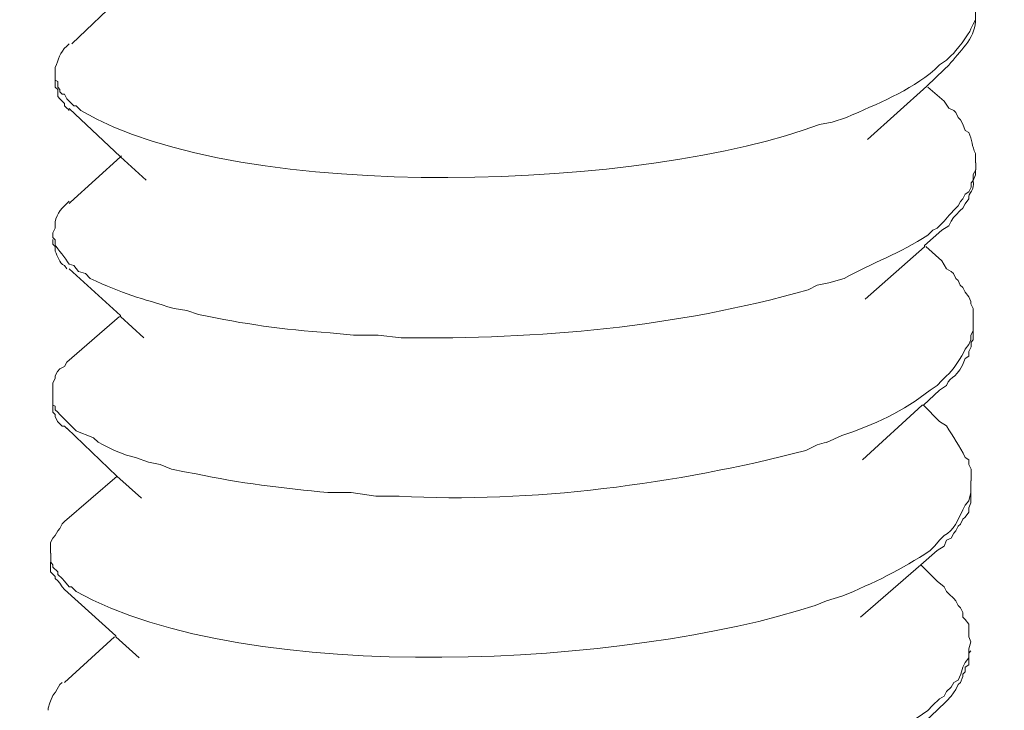
# Model space of a CAD drawing. Units: inches. Extents: x 3542 to 7364, y -15858 to -13239.
# Drawn here: x 6628 to 6640, y -15567 to -15559 of the extents above; entities that cross this region are included whole.
import ezdxf

# ---------------------------------------------------------------- set-up
doc = ezdxf.new("R2010")
doc.units = ezdxf.units.IN
doc.header["$MEASUREMENT"] = 0
doc.layers.add('layer 1', color=7, linetype='Continuous')

msp = doc.modelspace()

# ---------------------------------------------------------------- linework, layer by layer
at = {"layer": 'layer 1', "lineweight": 15}
for points, knots in [([(6648.857, -15507.17), (6648.857, -15507.17), (6275.958, -15608.942), (6275.958, -15608.942), (6275.958, -15608.942), (6275.958, -15608.942), (6252.682, -15615.293), (6252.682, -15615.293)], [0, 0, 0, 0, 0.5, 0.5, 0.5, 0.5, 1, 1, 1, 1]), ([(6672.062, -15520.823), (6672.062, -15520.823), (6655.705, -15525.295), (6655.705, -15525.295), (6655.705, -15525.295), (6521.597, -15561.871), (6387.49, -15598.448), (6253.397, -15635.082), (6253.397, -15635.082), (6253.397, -15635.082), (6252.433, -15635.343), (6252.433, -15635.343)], [0, 0, 0, 0, 0.333333, 0.333333, 0.333333, 0.333333, 0.666667, 0.666667, 0.666667, 0.666667, 1, 1, 1, 1]), ([(6640.139, -15558.5), (6640.139, -15558.5), (6640.108, -15558.558), (6640.108, -15558.558), (6640.108, -15558.558), (6640.108, -15558.558), (6640.108, -15558.708), (6640.108, -15558.708), (6640.108, -15558.708), (6640.108, -15558.708), (6640.079, -15558.763), (6640.079, -15558.763), (6640.079, -15558.763), (6640.079, -15558.763), (6640.05, -15558.823), (6640.05, -15558.823), (6640.05, -15558.823), (6640.021, -15558.89), (6639.861, -15559.11), (6639.803, -15559.157), (6639.803, -15559.157), (6639.803, -15559.157), (6639.743, -15559.215), (6639.743, -15559.215), (6639.743, -15559.215), (6639.743, -15559.215), (6639.656, -15559.275), (6639.656, -15559.275), (6639.656, -15559.275), (6639.656, -15559.275), (6639.598, -15559.333), (6639.598, -15559.333), (6639.598, -15559.333), (6639.273, -15559.607), (6638.876, -15559.761), (6638.489, -15559.933), (6638.489, -15559.933), (6638.489, -15559.933), (6638.312, -15559.991), (6638.312, -15559.991)], [0, 0, 0, 0, 0.1, 0.1, 0.1, 0.1, 0.2, 0.2, 0.2, 0.2, 0.3, 0.3, 0.3, 0.3, 0.4, 0.4, 0.4, 0.4, 0.5, 0.5, 0.5, 0.5, 0.6, 0.6, 0.6, 0.6, 0.7, 0.7, 0.7, 0.7, 0.8, 0.8, 0.8, 0.8, 0.9, 0.9, 0.9, 0.9, 1, 1, 1, 1]), ([(6639.713, -15559.333), (6639.713, -15559.333), (6639.773, -15559.276), (6639.773, -15559.276), (6639.773, -15559.276), (6639.909, -15559.107), (6640.092, -15558.946), (6640.107, -15558.734), (6640.107, -15558.734), (6640.107, -15558.734), (6640.107, -15558.708), (6640.107, -15558.708)], [0, 0, 0, 0, 0.333333, 0.333333, 0.333333, 0.333333, 0.666667, 0.666667, 0.666667, 0.666667, 1, 1, 1, 1]), ([(6628.572, -15559.362), (6628.572, -15559.362), (6628.572, -15559.306), (6628.572, -15559.306), (6628.572, -15559.306), (6628.619, -15559.21), (6628.623, -15559.115), (6628.717, -15559.041), (6628.717, -15559.041), (6628.717, -15559.041), (6628.746, -15559.012), (6628.746, -15559.012)], [0, 0, 0, 0, 0.333333, 0.333333, 0.333333, 0.333333, 0.666667, 0.666667, 0.666667, 0.666667, 1, 1, 1, 1]), ([(6638.312, -15559.991), (6638.312, -15559.991), (6638.151, -15560.02), (6638.151, -15560.02), (6638.151, -15560.02), (6636.051, -15560.831), (6630.92, -15561.044), (6628.893, -15559.846), (6628.893, -15559.846), (6628.893, -15559.846), (6628.835, -15559.786), (6628.835, -15559.786), (6628.835, -15559.786), (6628.835, -15559.786), (6628.806, -15559.786), (6628.806, -15559.786), (6628.806, -15559.786), (6628.806, -15559.786), (6628.778, -15559.759), (6628.778, -15559.759), (6628.778, -15559.759), (6628.778, -15559.759), (6628.717, -15559.699), (6628.717, -15559.699), (6628.717, -15559.699), (6628.717, -15559.699), (6628.69, -15559.641), (6628.69, -15559.641), (6628.69, -15559.641), (6628.69, -15559.641), (6628.659, -15559.641), (6628.659, -15559.641), (6628.659, -15559.641), (6628.659, -15559.641), (6628.63, -15559.612), (6628.63, -15559.612), (6628.63, -15559.612), (6628.63, -15559.612), (6628.63, -15559.581), (6628.63, -15559.581), (6628.63, -15559.581), (6628.63, -15559.581), (6628.603, -15559.554), (6628.603, -15559.554), (6628.603, -15559.554), (6628.603, -15559.554), (6628.603, -15559.481), (6628.603, -15559.481), (6628.603, -15559.481), (6628.603, -15559.481), (6628.572, -15559.465), (6628.572, -15559.465), (6628.572, -15559.465), (6628.572, -15559.465), (6628.572, -15559.362), (6628.572, -15559.362)], [0, 0, 0, 0, 0.071429, 0.071429, 0.071429, 0.071429, 0.142857, 0.142857, 0.142857, 0.142857, 0.214286, 0.214286, 0.214286, 0.214286, 0.285714, 0.285714, 0.285714, 0.285714, 0.357143, 0.357143, 0.357143, 0.357143, 0.428571, 0.428571, 0.428571, 0.428571, 0.5, 0.5, 0.5, 0.5, 0.571429, 0.571429, 0.571429, 0.571429, 0.642857, 0.642857, 0.642857, 0.642857, 0.714286, 0.714286, 0.714286, 0.714286, 0.785714, 0.785714, 0.785714, 0.785714, 0.857143, 0.857143, 0.857143, 0.857143, 0.928571, 0.928571, 0.928571, 0.928571, 1, 1, 1, 1]), ([(6639.713, -15559.333), (6639.713, -15559.333), (6639.495, -15559.541), (6639.495, -15559.541), (6639.495, -15559.541), (6639.495, -15559.541), (6638.751, -15560.211), (6638.751, -15560.211)], [0, 0, 0, 0, 0.5, 0.5, 0.5, 0.5, 1, 1, 1, 1]), ([(6628.572, -15559.464), (6628.572, -15559.464), (6628.572, -15559.553), (6628.572, -15559.553), (6628.572, -15559.553), (6628.572, -15559.553), (6628.603, -15559.582), (6628.603, -15559.582), (6628.603, -15559.582), (6628.603, -15559.582), (6628.603, -15559.669), (6628.603, -15559.669), (6628.603, -15559.669), (6628.603, -15559.669), (6628.63, -15559.698), (6628.63, -15559.698), (6628.63, -15559.698), (6628.63, -15559.698), (6628.659, -15559.729), (6628.659, -15559.729), (6628.659, -15559.729), (6628.659, -15559.729), (6628.69, -15559.758), (6628.69, -15559.758), (6628.69, -15559.758), (6628.69, -15559.758), (6628.69, -15559.787), (6628.69, -15559.787), (6628.69, -15559.787), (6628.69, -15559.787), (6628.717, -15559.818), (6628.717, -15559.818), (6628.717, -15559.818), (6628.717, -15559.818), (6628.733, -15559.83), (6628.733, -15559.83), (6628.733, -15559.83), (6628.733, -15559.83), (6628.746, -15559.845), (6628.746, -15559.845)], [0, 0, 0, 0, 0.1, 0.1, 0.1, 0.1, 0.2, 0.2, 0.2, 0.2, 0.3, 0.3, 0.3, 0.3, 0.4, 0.4, 0.4, 0.4, 0.5, 0.5, 0.5, 0.5, 0.6, 0.6, 0.6, 0.6, 0.7, 0.7, 0.7, 0.7, 0.8, 0.8, 0.8, 0.8, 0.9, 0.9, 0.9, 0.9, 1, 1, 1, 1]), ([(6639.713, -15559.729), (6639.713, -15559.729), (6639.773, -15559.818), (6639.773, -15559.818), (6639.773, -15559.818), (6639.773, -15559.818), (6639.834, -15559.846), (6639.834, -15559.846), (6639.834, -15559.846), (6639.834, -15559.846), (6639.86, -15559.872), (6639.86, -15559.872), (6639.86, -15559.872), (6639.86, -15559.872), (6639.889, -15559.932), (6639.889, -15559.932), (6639.889, -15559.932), (6639.889, -15559.932), (6639.918, -15559.961), (6639.918, -15559.961), (6639.918, -15559.961), (6639.918, -15559.961), (6639.947, -15560.019), (6639.947, -15560.019), (6639.947, -15560.019), (6639.947, -15560.019), (6639.976, -15560.095), (6639.976, -15560.095), (6639.976, -15560.095), (6639.976, -15560.095), (6640.023, -15560.121), (6640.023, -15560.121), (6640.023, -15560.121), (6640.067, -15560.209), (6640.059, -15560.298), (6640.107, -15560.384), (6640.107, -15560.384), (6640.107, -15560.384), (6640.107, -15560.502), (6640.107, -15560.502)], [0, 0, 0, 0, 0.1, 0.1, 0.1, 0.1, 0.2, 0.2, 0.2, 0.2, 0.3, 0.3, 0.3, 0.3, 0.4, 0.4, 0.4, 0.4, 0.5, 0.5, 0.5, 0.5, 0.6, 0.6, 0.6, 0.6, 0.7, 0.7, 0.7, 0.7, 0.8, 0.8, 0.8, 0.8, 0.9, 0.9, 0.9, 0.9, 1, 1, 1, 1]), ([(6629.712, -15560.721), (6629.712, -15560.721), (6629.389, -15560.427), (6629.389, -15560.427), (6629.389, -15560.427), (6629.389, -15560.427), (6628.745, -15559.819), (6628.745, -15559.819)], [0, 0, 0, 0, 0.5, 0.5, 0.5, 0.5, 1, 1, 1, 1]), ([(6628.746, -15561.013), (6628.746, -15561.013), (6628.762, -15560.997), (6628.762, -15560.997), (6628.762, -15560.997), (6628.762, -15560.997), (6629.39, -15560.427), (6629.39, -15560.427), (6629.39, -15560.427), (6629.39, -15560.427), (6629.403, -15560.414), (6629.403, -15560.414)], [0, 0, 0, 0, 0.333333, 0.333333, 0.333333, 0.333333, 0.666667, 0.666667, 0.666667, 0.666667, 1, 1, 1, 1]), ([(6640.109, -15560.589), (6640.109, -15560.589), (6640.078, -15560.649), (6640.078, -15560.649), (6640.078, -15560.649), (6640.078, -15560.649), (6640.078, -15560.723), (6640.078, -15560.723), (6640.078, -15560.723), (6640.078, -15560.723), (6640.051, -15560.751), (6640.051, -15560.751), (6640.051, -15560.751), (6640.051, -15560.751), (6640.051, -15560.809), (6640.051, -15560.809), (6640.051, -15560.809), (6640.051, -15560.809), (6640.022, -15560.867), (6640.022, -15560.867), (6640.022, -15560.867), (6640.022, -15560.867), (6639.975, -15560.896), (6639.975, -15560.896), (6639.975, -15560.896), (6639.975, -15560.896), (6639.949, -15560.954), (6639.949, -15560.954), (6639.949, -15560.954), (6639.949, -15560.954), (6639.918, -15560.985), (6639.918, -15560.985), (6639.918, -15560.985), (6639.918, -15560.985), (6639.889, -15561.041), (6639.889, -15561.041), (6639.889, -15561.041), (6639.889, -15561.041), (6639.862, -15561.072), (6639.862, -15561.072), (6639.862, -15561.072), (6639.862, -15561.072), (6639.775, -15561.159), (6639.775, -15561.159), (6639.775, -15561.159), (6639.775, -15561.159), (6639.712, -15561.232), (6639.712, -15561.232), (6639.712, -15561.232), (6639.712, -15561.232), (6639.625, -15561.319), (6639.625, -15561.319), (6639.625, -15561.319), (6639.625, -15561.319), (6639.57, -15561.348), (6639.57, -15561.348), (6639.57, -15561.348), (6639.57, -15561.348), (6639.51, -15561.407), (6639.51, -15561.407), (6639.51, -15561.407), (6639.156, -15561.638), (6638.819, -15561.754), (6638.46, -15561.95), (6638.46, -15561.95), (6638.46, -15561.95), (6638.269, -15562.006), (6638.269, -15562.006)], [0, 0, 0, 0, 0.058824, 0.058824, 0.058824, 0.058824, 0.117647, 0.117647, 0.117647, 0.117647, 0.176471, 0.176471, 0.176471, 0.176471, 0.235294, 0.235294, 0.235294, 0.235294, 0.294118, 0.294118, 0.294118, 0.294118, 0.352941, 0.352941, 0.352941, 0.352941, 0.411765, 0.411765, 0.411765, 0.411765, 0.470588, 0.470588, 0.470588, 0.470588, 0.529412, 0.529412, 0.529412, 0.529412, 0.588235, 0.588235, 0.588235, 0.588235, 0.647059, 0.647059, 0.647059, 0.647059, 0.705882, 0.705882, 0.705882, 0.705882, 0.764706, 0.764706, 0.764706, 0.764706, 0.823529, 0.823529, 0.823529, 0.823529, 0.882353, 0.882353, 0.882353, 0.882353, 0.941176, 0.941176, 0.941176, 0.941176, 1, 1, 1, 1]), ([(6639.685, -15561.348), (6639.685, -15561.348), (6639.774, -15561.29), (6639.774, -15561.29), (6639.774, -15561.29), (6639.774, -15561.29), (6639.803, -15561.232), (6639.803, -15561.232), (6639.803, -15561.232), (6639.803, -15561.232), (6639.832, -15561.188), (6639.832, -15561.188), (6639.832, -15561.188), (6639.832, -15561.188), (6639.861, -15561.159), (6639.861, -15561.159), (6639.861, -15561.159), (6639.861, -15561.159), (6639.916, -15561.101), (6639.916, -15561.101), (6639.916, -15561.101), (6639.916, -15561.101), (6639.948, -15561.072), (6639.948, -15561.072), (6639.948, -15561.072), (6639.948, -15561.072), (6639.976, -15561.014), (6639.976, -15561.014), (6639.976, -15561.014), (6639.976, -15561.014), (6640.021, -15560.954), (6640.021, -15560.954), (6640.021, -15560.954), (6640.01, -15560.872), (6640.102, -15560.858), (6640.079, -15560.722), (6640.079, -15560.722), (6640.079, -15560.722), (6640.106, -15560.651), (6640.106, -15560.651), (6640.106, -15560.651), (6640.106, -15560.651), (6640.106, -15560.589), (6640.106, -15560.589)], [0, 0, 0, 0, 0.090909, 0.090909, 0.090909, 0.090909, 0.181818, 0.181818, 0.181818, 0.181818, 0.272727, 0.272727, 0.272727, 0.272727, 0.363636, 0.363636, 0.363636, 0.363636, 0.454545, 0.454545, 0.454545, 0.454545, 0.545455, 0.545455, 0.545455, 0.545455, 0.636364, 0.636364, 0.636364, 0.636364, 0.727273, 0.727273, 0.727273, 0.727273, 0.818182, 0.818182, 0.818182, 0.818182, 0.909091, 0.909091, 0.909091, 0.909091, 1, 1, 1, 1]), ([(6628.544, -15561.379), (6628.544, -15561.379), (6628.573, -15561.321), (6628.573, -15561.321), (6628.573, -15561.321), (6628.555, -15561.216), (6628.613, -15561.109), (6628.688, -15561.042), (6628.688, -15561.042), (6628.688, -15561.042), (6628.747, -15560.984), (6628.747, -15560.984)], [0, 0, 0, 0, 0.333333, 0.333333, 0.333333, 0.333333, 0.666667, 0.666667, 0.666667, 0.666667, 1, 1, 1, 1]), ([(6638.269, -15562.005), (6638.269, -15562.005), (6638.124, -15562.036), (6638.124, -15562.036), (6638.124, -15562.036), (6638.124, -15562.036), (6638.008, -15562.094), (6638.008, -15562.094), (6638.008, -15562.094), (6636.353, -15562.564), (6634.633, -15562.716), (6632.909, -15562.695), (6632.909, -15562.695), (6632.909, -15562.695), (6632.619, -15562.663), (6632.619, -15562.663), (6632.619, -15562.663), (6632.619, -15562.663), (6632.311, -15562.663), (6632.311, -15562.663), (6632.311, -15562.663), (6632.311, -15562.663), (6632.018, -15562.634), (6632.018, -15562.634), (6632.018, -15562.634), (6631.411, -15562.593), (6630.952, -15562.524), (6630.369, -15562.402), (6630.369, -15562.402), (6630.369, -15562.402), (6630.222, -15562.355), (6630.222, -15562.355), (6630.222, -15562.355), (6630.222, -15562.355), (6630.061, -15562.33), (6630.061, -15562.33), (6630.061, -15562.33), (6629.638, -15562.197), (6629.427, -15562.148), (6629.01, -15561.952), (6629.01, -15561.952), (6629.01, -15561.952), (6628.95, -15561.889), (6628.95, -15561.889), (6628.95, -15561.889), (6628.95, -15561.889), (6628.863, -15561.863), (6628.863, -15561.863), (6628.863, -15561.863), (6628.863, -15561.863), (6628.807, -15561.787), (6628.807, -15561.787), (6628.807, -15561.787), (6628.807, -15561.787), (6628.747, -15561.773), (6628.747, -15561.773), (6628.747, -15561.773), (6628.702, -15561.696), (6628.603, -15561.591), (6628.571, -15561.524), (6628.571, -15561.524), (6628.571, -15561.524), (6628.571, -15561.495), (6628.571, -15561.495), (6628.571, -15561.495), (6628.571, -15561.495), (6628.571, -15561.466), (6628.571, -15561.466), (6628.571, -15561.466), (6628.571, -15561.466), (6628.544, -15561.437), (6628.544, -15561.437), (6628.544, -15561.437), (6628.544, -15561.437), (6628.544, -15561.379), (6628.544, -15561.379)], [0, 0, 0, 0, 0.052632, 0.052632, 0.052632, 0.052632, 0.105263, 0.105263, 0.105263, 0.105263, 0.157895, 0.157895, 0.157895, 0.157895, 0.210526, 0.210526, 0.210526, 0.210526, 0.263158, 0.263158, 0.263158, 0.263158, 0.315789, 0.315789, 0.315789, 0.315789, 0.368421, 0.368421, 0.368421, 0.368421, 0.421053, 0.421053, 0.421053, 0.421053, 0.473684, 0.473684, 0.473684, 0.473684, 0.526316, 0.526316, 0.526316, 0.526316, 0.578947, 0.578947, 0.578947, 0.578947, 0.631579, 0.631579, 0.631579, 0.631579, 0.684211, 0.684211, 0.684211, 0.684211, 0.736842, 0.736842, 0.736842, 0.736842, 0.789474, 0.789474, 0.789474, 0.789474, 0.842105, 0.842105, 0.842105, 0.842105, 0.894737, 0.894737, 0.894737, 0.894737, 0.947368, 0.947368, 0.947368, 0.947368, 1, 1, 1, 1]), ([(6639.685, -15561.348), (6639.685, -15561.348), (6639.467, -15561.54), (6639.467, -15561.54), (6639.467, -15561.54), (6639.467, -15561.54), (6639.467, -15561.553), (6639.467, -15561.553), (6639.467, -15561.553), (6639.467, -15561.553), (6638.722, -15562.21), (6638.722, -15562.21)], [0, 0, 0, 0, 0.333333, 0.333333, 0.333333, 0.333333, 0.666667, 0.666667, 0.666667, 0.666667, 1, 1, 1, 1]), ([(6628.544, -15561.465), (6628.544, -15561.465), (6628.544, -15561.523), (6628.544, -15561.523), (6628.544, -15561.523), (6628.544, -15561.523), (6628.573, -15561.552), (6628.573, -15561.552), (6628.573, -15561.552), (6628.573, -15561.552), (6628.573, -15561.586), (6628.573, -15561.586), (6628.573, -15561.586), (6628.573, -15561.586), (6628.573, -15561.611), (6628.573, -15561.611), (6628.573, -15561.611), (6628.604, -15561.673), (6628.617, -15561.758), (6628.688, -15561.789), (6628.688, -15561.789), (6628.688, -15561.789), (6628.718, -15561.831), (6628.718, -15561.831)], [0, 0, 0, 0, 0.166667, 0.166667, 0.166667, 0.166667, 0.333333, 0.333333, 0.333333, 0.333333, 0.5, 0.5, 0.5, 0.5, 0.666667, 0.666667, 0.666667, 0.666667, 0.833333, 0.833333, 0.833333, 0.833333, 1, 1, 1, 1]), ([(6639.685, -15561.729), (6639.685, -15561.729), (6639.743, -15561.832), (6639.743, -15561.832), (6639.743, -15561.832), (6639.743, -15561.832), (6639.803, -15561.863), (6639.803, -15561.863), (6639.803, -15561.863), (6639.803, -15561.863), (6639.832, -15561.889), (6639.832, -15561.889), (6639.832, -15561.889), (6639.832, -15561.889), (6639.861, -15561.952), (6639.861, -15561.952), (6639.861, -15561.952), (6639.861, -15561.952), (6639.89, -15561.976), (6639.89, -15561.976), (6639.89, -15561.976), (6639.89, -15561.976), (6639.916, -15562.036), (6639.916, -15562.036), (6639.916, -15562.036), (6639.916, -15562.036), (6639.948, -15562.063), (6639.948, -15562.063), (6639.948, -15562.063), (6639.948, -15562.063), (6639.976, -15562.123), (6639.976, -15562.123), (6639.976, -15562.123), (6639.976, -15562.123), (6640.021, -15562.181), (6640.021, -15562.181), (6640.021, -15562.181), (6640.021, -15562.181), (6640.05, -15562.239), (6640.05, -15562.239), (6640.05, -15562.239), (6640.05, -15562.239), (6640.05, -15562.268), (6640.05, -15562.268), (6640.05, -15562.268), (6640.05, -15562.268), (6640.079, -15562.33), (6640.079, -15562.33), (6640.079, -15562.33), (6640.079, -15562.33), (6640.079, -15562.517), (6640.079, -15562.517)], [0, 0, 0, 0, 0.076923, 0.076923, 0.076923, 0.076923, 0.153846, 0.153846, 0.153846, 0.153846, 0.230769, 0.230769, 0.230769, 0.230769, 0.307692, 0.307692, 0.307692, 0.307692, 0.384615, 0.384615, 0.384615, 0.384615, 0.461538, 0.461538, 0.461538, 0.461538, 0.538462, 0.538462, 0.538462, 0.538462, 0.615385, 0.615385, 0.615385, 0.615385, 0.692308, 0.692308, 0.692308, 0.692308, 0.769231, 0.769231, 0.769231, 0.769231, 0.846154, 0.846154, 0.846154, 0.846154, 0.923077, 0.923077, 0.923077, 0.923077, 1, 1, 1, 1]), ([(6629.682, -15562.695), (6629.682, -15562.695), (6629.39, -15562.43), (6629.39, -15562.43), (6629.39, -15562.43), (6629.39, -15562.43), (6629.39, -15562.416), (6629.39, -15562.416), (6629.39, -15562.416), (6629.39, -15562.416), (6628.746, -15561.83), (6628.746, -15561.83)], [0, 0, 0, 0, 0.333333, 0.333333, 0.333333, 0.333333, 0.666667, 0.666667, 0.666667, 0.666667, 1, 1, 1, 1]), ([(6640.079, -15562.516), (6640.079, -15562.516), (6640.079, -15562.608), (6640.079, -15562.608), (6640.079, -15562.608), (6640.079, -15562.608), (6640.05, -15562.661), (6640.05, -15562.661), (6640.05, -15562.661), (6640.05, -15562.661), (6640.05, -15562.721), (6640.05, -15562.721), (6640.05, -15562.721), (6640.05, -15562.721), (6640.023, -15562.779), (6640.023, -15562.779), (6640.023, -15562.779), (6640.023, -15562.779), (6639.976, -15562.839), (6639.976, -15562.839), (6639.976, -15562.839), (6639.94, -15562.924), (6639.816, -15563.122), (6639.745, -15563.174), (6639.745, -15563.174), (6639.745, -15563.174), (6639.685, -15563.232), (6639.685, -15563.232), (6639.685, -15563.232), (6639.685, -15563.232), (6639.627, -15563.292), (6639.627, -15563.292), (6639.627, -15563.292), (6639.627, -15563.292), (6639.539, -15563.352), (6639.539, -15563.352), (6639.539, -15563.352), (6639.212, -15563.612), (6638.833, -15563.79), (6638.43, -15563.92), (6638.43, -15563.92), (6638.43, -15563.92), (6638.241, -15564.007), (6638.241, -15564.007)], [0, 0, 0, 0, 0.090909, 0.090909, 0.090909, 0.090909, 0.181818, 0.181818, 0.181818, 0.181818, 0.272727, 0.272727, 0.272727, 0.272727, 0.363636, 0.363636, 0.363636, 0.363636, 0.454545, 0.454545, 0.454545, 0.454545, 0.545455, 0.545455, 0.545455, 0.545455, 0.636364, 0.636364, 0.636364, 0.636364, 0.727273, 0.727273, 0.727273, 0.727273, 0.818182, 0.818182, 0.818182, 0.818182, 0.909091, 0.909091, 0.909091, 0.909091, 1, 1, 1, 1]), ([(6639.656, -15563.352), (6639.656, -15563.352), (6639.743, -15563.292), (6639.743, -15563.292), (6639.743, -15563.292), (6639.799, -15563.156), (6639.886, -15563.216), (6639.977, -15562.955), (6639.977, -15562.955), (6639.977, -15562.955), (6640.022, -15562.927), (6640.022, -15562.927), (6640.022, -15562.927), (6640.022, -15562.927), (6640.022, -15562.866), (6640.022, -15562.866), (6640.022, -15562.866), (6640.022, -15562.866), (6640.051, -15562.81), (6640.051, -15562.81), (6640.051, -15562.81), (6640.051, -15562.81), (6640.051, -15562.75), (6640.051, -15562.75), (6640.051, -15562.75), (6640.051, -15562.75), (6640.078, -15562.721), (6640.078, -15562.721), (6640.078, -15562.721), (6640.078, -15562.721), (6640.078, -15562.608), (6640.078, -15562.608)], [0, 0, 0, 0, 0.125, 0.125, 0.125, 0.125, 0.25, 0.25, 0.25, 0.25, 0.375, 0.375, 0.375, 0.375, 0.5, 0.5, 0.5, 0.5, 0.625, 0.625, 0.625, 0.625, 0.75, 0.75, 0.75, 0.75, 0.875, 0.875, 0.875, 0.875, 1, 1, 1, 1]), ([(6628.544, -15563.378), (6628.544, -15563.378), (6628.544, -15563.262), (6628.544, -15563.262), (6628.544, -15563.262), (6628.544, -15563.262), (6628.573, -15563.204), (6628.573, -15563.204), (6628.573, -15563.204), (6628.573, -15563.204), (6628.573, -15563.173), (6628.573, -15563.173), (6628.573, -15563.173), (6628.573, -15563.173), (6628.602, -15563.117), (6628.602, -15563.117), (6628.602, -15563.117), (6628.602, -15563.117), (6628.63, -15563.086), (6628.63, -15563.086), (6628.63, -15563.086), (6628.63, -15563.086), (6628.688, -15563.057), (6628.688, -15563.057), (6628.688, -15563.057), (6628.688, -15563.057), (6628.718, -15562.999), (6628.718, -15562.999)], [0, 0, 0, 0, 0.142857, 0.142857, 0.142857, 0.142857, 0.285714, 0.285714, 0.285714, 0.285714, 0.428571, 0.428571, 0.428571, 0.428571, 0.571429, 0.571429, 0.571429, 0.571429, 0.714286, 0.714286, 0.714286, 0.714286, 0.857143, 0.857143, 0.857143, 0.857143, 1, 1, 1, 1]), ([(6639.656, -15563.352), (6639.656, -15563.352), (6639.454, -15563.539), (6639.454, -15563.539), (6639.454, -15563.539), (6639.454, -15563.539), (6639.436, -15563.539), (6639.436, -15563.539), (6639.436, -15563.539), (6639.436, -15563.539), (6638.692, -15564.227), (6638.692, -15564.227)], [0, 0, 0, 0, 0.333333, 0.333333, 0.333333, 0.333333, 0.666667, 0.666667, 0.666667, 0.666667, 1, 1, 1, 1]), ([(6638.24, -15564.006), (6638.24, -15564.006), (6638.122, -15564.036), (6638.122, -15564.036), (6638.122, -15564.036), (6638.122, -15564.036), (6637.978, -15564.109), (6637.978, -15564.109), (6637.978, -15564.109), (6636.374, -15564.526), (6634.524, -15564.775), (6632.883, -15564.68), (6632.883, -15564.68), (6632.883, -15564.68), (6632.589, -15564.68), (6632.589, -15564.68), (6632.589, -15564.68), (6632.589, -15564.68), (6632.281, -15564.637), (6632.281, -15564.637), (6632.281, -15564.637), (6632.281, -15564.637), (6631.989, -15564.637), (6631.989, -15564.637), (6631.989, -15564.637), (6631.454, -15564.581), (6630.862, -15564.517), (6630.339, -15564.401), (6630.339, -15564.401), (6630.339, -15564.401), (6630.193, -15564.374), (6630.193, -15564.374), (6630.193, -15564.374), (6630.193, -15564.374), (6630.031, -15564.341), (6630.031, -15564.341), (6630.031, -15564.341), (6630.031, -15564.341), (6629.886, -15564.285), (6629.886, -15564.285), (6629.886, -15564.285), (6629.886, -15564.285), (6629.741, -15564.254), (6629.741, -15564.254), (6629.741, -15564.254), (6629.741, -15564.254), (6629.579, -15564.196), (6629.579, -15564.196), (6629.579, -15564.196), (6629.579, -15564.196), (6629.465, -15564.167), (6629.465, -15564.167), (6629.465, -15564.167), (6629.465, -15564.167), (6629.316, -15564.109), (6629.316, -15564.109), (6629.316, -15564.109), (6629.316, -15564.109), (6629.173, -15564.036), (6629.173, -15564.036), (6629.173, -15564.036), (6629.173, -15564.036), (6629.111, -15564.006), (6629.111, -15564.006), (6629.111, -15564.006), (6629.111, -15564.006), (6629.053, -15563.949), (6629.053, -15563.949), (6629.053, -15563.949), (6629.053, -15563.949), (6628.981, -15563.92), (6628.981, -15563.92), (6628.981, -15563.92), (6628.981, -15563.92), (6628.895, -15563.888), (6628.895, -15563.888), (6628.895, -15563.888), (6628.895, -15563.888), (6628.835, -15563.862), (6628.835, -15563.862), (6628.835, -15563.862), (6628.835, -15563.862), (6628.777, -15563.804), (6628.777, -15563.804), (6628.777, -15563.804), (6628.777, -15563.804), (6628.719, -15563.744), (6628.719, -15563.744), (6628.719, -15563.744), (6628.719, -15563.744), (6628.69, -15563.717), (6628.69, -15563.717), (6628.69, -15563.717), (6628.69, -15563.717), (6628.632, -15563.657), (6628.632, -15563.657), (6628.632, -15563.657), (6628.632, -15563.657), (6628.603, -15563.628), (6628.603, -15563.628), (6628.603, -15563.628), (6628.603, -15563.628), (6628.572, -15563.597), (6628.572, -15563.597), (6628.572, -15563.597), (6628.572, -15563.597), (6628.572, -15563.554), (6628.572, -15563.554), (6628.572, -15563.554), (6628.572, -15563.554), (6628.543, -15563.539), (6628.543, -15563.539), (6628.543, -15563.539), (6628.543, -15563.539), (6628.543, -15563.378), (6628.543, -15563.378)], [0, 0, 0, 0, 0.034483, 0.034483, 0.034483, 0.034483, 0.068966, 0.068966, 0.068966, 0.068966, 0.103448, 0.103448, 0.103448, 0.103448, 0.137931, 0.137931, 0.137931, 0.137931, 0.172414, 0.172414, 0.172414, 0.172414, 0.206897, 0.206897, 0.206897, 0.206897, 0.241379, 0.241379, 0.241379, 0.241379, 0.275862, 0.275862, 0.275862, 0.275862, 0.310345, 0.310345, 0.310345, 0.310345, 0.344828, 0.344828, 0.344828, 0.344828, 0.37931, 0.37931, 0.37931, 0.37931, 0.413793, 0.413793, 0.413793, 0.413793, 0.448276, 0.448276, 0.448276, 0.448276, 0.482759, 0.482759, 0.482759, 0.482759, 0.517241, 0.517241, 0.517241, 0.517241, 0.551724, 0.551724, 0.551724, 0.551724, 0.586207, 0.586207, 0.586207, 0.586207, 0.62069, 0.62069, 0.62069, 0.62069, 0.655172, 0.655172, 0.655172, 0.655172, 0.689655, 0.689655, 0.689655, 0.689655, 0.724138, 0.724138, 0.724138, 0.724138, 0.758621, 0.758621, 0.758621, 0.758621, 0.793103, 0.793103, 0.793103, 0.793103, 0.827586, 0.827586, 0.827586, 0.827586, 0.862069, 0.862069, 0.862069, 0.862069, 0.896552, 0.896552, 0.896552, 0.896552, 0.931034, 0.931034, 0.931034, 0.931034, 0.965517, 0.965517, 0.965517, 0.965517, 1, 1, 1, 1]), ([(6628.544, -15563.539), (6628.544, -15563.539), (6628.544, -15563.597), (6628.544, -15563.597), (6628.544, -15563.597), (6628.544, -15563.597), (6628.544, -15563.628), (6628.544, -15563.628), (6628.544, -15563.628), (6628.544, -15563.628), (6628.573, -15563.657), (6628.573, -15563.657), (6628.573, -15563.657), (6628.573, -15563.657), (6628.573, -15563.684), (6628.573, -15563.684), (6628.573, -15563.684), (6628.573, -15563.684), (6628.602, -15563.744), (6628.602, -15563.744), (6628.602, -15563.744), (6628.602, -15563.744), (6628.63, -15563.773), (6628.63, -15563.773), (6628.63, -15563.773), (6628.63, -15563.773), (6628.659, -15563.802), (6628.659, -15563.802), (6628.659, -15563.802), (6628.659, -15563.802), (6628.688, -15563.802), (6628.688, -15563.802), (6628.688, -15563.802), (6628.688, -15563.802), (6628.718, -15563.831), (6628.718, -15563.831)], [0, 0, 0, 0, 0.111111, 0.111111, 0.111111, 0.111111, 0.222222, 0.222222, 0.222222, 0.222222, 0.333333, 0.333333, 0.333333, 0.333333, 0.444444, 0.444444, 0.444444, 0.444444, 0.555556, 0.555556, 0.555556, 0.555556, 0.666667, 0.666667, 0.666667, 0.666667, 0.777778, 0.777778, 0.777778, 0.777778, 0.888889, 0.888889, 0.888889, 0.888889, 1, 1, 1, 1]), ([(6629.653, -15564.707), (6629.653, -15564.707), (6629.346, -15564.431), (6629.346, -15564.431), (6629.346, -15564.431), (6629.346, -15564.431), (6628.718, -15563.83), (6628.718, -15563.83)], [0, 0, 0, 0, 0.5, 0.5, 0.5, 0.5, 1, 1, 1, 1]), ([(6639.656, -15563.744), (6639.656, -15563.744), (6639.743, -15563.801), (6639.743, -15563.801), (6639.743, -15563.801), (6639.824, -15563.938), (6639.908, -15564.046), (6639.977, -15564.196), (6639.977, -15564.196), (6639.977, -15564.196), (6640.022, -15564.227), (6640.022, -15564.227), (6640.022, -15564.227), (6640.022, -15564.227), (6640.022, -15564.285), (6640.022, -15564.285), (6640.022, -15564.285), (6640.022, -15564.285), (6640.051, -15564.343), (6640.051, -15564.343), (6640.051, -15564.343), (6640.051, -15564.343), (6640.051, -15564.49), (6640.051, -15564.49)], [0, 0, 0, 0, 0.166667, 0.166667, 0.166667, 0.166667, 0.333333, 0.333333, 0.333333, 0.333333, 0.5, 0.5, 0.5, 0.5, 0.666667, 0.666667, 0.666667, 0.666667, 0.833333, 0.833333, 0.833333, 0.833333, 1, 1, 1, 1]), ([(6639.626, -15565.364), (6639.626, -15565.364), (6639.713, -15565.306), (6639.713, -15565.306), (6639.713, -15565.306), (6639.713, -15565.306), (6639.744, -15565.233), (6639.744, -15565.233), (6639.744, -15565.233), (6639.744, -15565.233), (6639.802, -15565.206), (6639.802, -15565.206), (6639.802, -15565.206), (6639.802, -15565.206), (6639.833, -15565.146), (6639.833, -15565.146), (6639.833, -15565.146), (6639.833, -15565.146), (6639.86, -15565.117), (6639.86, -15565.117), (6639.86, -15565.117), (6639.86, -15565.117), (6639.889, -15565.057), (6639.889, -15565.057), (6639.889, -15565.057), (6639.889, -15565.057), (6639.918, -15565.03), (6639.918, -15565.03), (6639.918, -15565.03), (6639.918, -15565.03), (6639.949, -15564.97), (6639.949, -15564.97), (6639.949, -15564.97), (6639.949, -15564.97), (6639.976, -15564.943), (6639.976, -15564.943), (6639.976, -15564.943), (6639.976, -15564.943), (6640.023, -15564.883), (6640.023, -15564.883), (6640.023, -15564.883), (6640.023, -15564.883), (6640.023, -15564.827), (6640.023, -15564.827), (6640.023, -15564.827), (6640.023, -15564.827), (6640.049, -15564.765), (6640.049, -15564.765), (6640.049, -15564.765), (6640.049, -15564.765), (6640.049, -15564.604), (6640.049, -15564.604)], [0, 0, 0, 0, 0.076923, 0.076923, 0.076923, 0.076923, 0.153846, 0.153846, 0.153846, 0.153846, 0.230769, 0.230769, 0.230769, 0.230769, 0.307692, 0.307692, 0.307692, 0.307692, 0.384615, 0.384615, 0.384615, 0.384615, 0.461538, 0.461538, 0.461538, 0.461538, 0.538462, 0.538462, 0.538462, 0.538462, 0.615385, 0.615385, 0.615385, 0.615385, 0.692308, 0.692308, 0.692308, 0.692308, 0.769231, 0.769231, 0.769231, 0.769231, 0.846154, 0.846154, 0.846154, 0.846154, 0.923077, 0.923077, 0.923077, 0.923077, 1, 1, 1, 1]), ([(6640.05, -15564.637), (6640.05, -15564.637), (6640.021, -15564.74), (6640.021, -15564.74), (6640.021, -15564.74), (6640.021, -15564.74), (6639.977, -15564.793), (6639.977, -15564.793)], [0, 0, 0, 0, 0.5, 0.5, 0.5, 0.5, 1, 1, 1, 1]), ([(6639.976, -15564.794), (6639.976, -15564.794), (6639.947, -15564.852), (6639.947, -15564.852), (6639.947, -15564.852), (6639.889, -15564.968), (6639.834, -15565.117), (6639.714, -15565.175), (6639.714, -15565.175), (6639.714, -15565.175), (6639.656, -15565.233), (6639.656, -15565.233), (6639.656, -15565.233), (6639.656, -15565.233), (6639.598, -15565.304), (6639.598, -15565.304), (6639.598, -15565.304), (6639.598, -15565.304), (6639.54, -15565.364), (6639.54, -15565.364), (6639.54, -15565.364), (6639.181, -15565.596), (6638.827, -15565.775), (6638.432, -15565.935), (6638.432, -15565.935), (6638.432, -15565.935), (6638.241, -15565.993), (6638.241, -15565.993)], [0, 0, 0, 0, 0.142857, 0.142857, 0.142857, 0.142857, 0.285714, 0.285714, 0.285714, 0.285714, 0.428571, 0.428571, 0.428571, 0.428571, 0.571429, 0.571429, 0.571429, 0.571429, 0.714286, 0.714286, 0.714286, 0.714286, 0.857143, 0.857143, 0.857143, 0.857143, 1, 1, 1, 1]), ([(6628.515, -15565.394), (6628.515, -15565.394), (6628.515, -15565.261), (6628.515, -15565.261), (6628.515, -15565.261), (6628.515, -15565.261), (6628.544, -15565.206), (6628.544, -15565.206), (6628.544, -15565.206), (6628.544, -15565.206), (6628.571, -15565.174), (6628.571, -15565.174), (6628.571, -15565.174), (6628.571, -15565.174), (6628.603, -15565.116), (6628.603, -15565.116), (6628.603, -15565.116), (6628.603, -15565.116), (6628.631, -15565.088), (6628.631, -15565.088), (6628.631, -15565.088), (6628.631, -15565.088), (6628.658, -15565.029), (6628.658, -15565.029), (6628.658, -15565.029), (6628.658, -15565.029), (6628.689, -15564.998), (6628.689, -15564.998)], [0, 0, 0, 0, 0.142857, 0.142857, 0.142857, 0.142857, 0.285714, 0.285714, 0.285714, 0.285714, 0.428571, 0.428571, 0.428571, 0.428571, 0.571429, 0.571429, 0.571429, 0.571429, 0.714286, 0.714286, 0.714286, 0.714286, 0.857143, 0.857143, 0.857143, 0.857143, 1, 1, 1, 1]), ([(6638.24, -15565.993), (6638.24, -15565.993), (6638.096, -15566.051), (6638.096, -15566.051), (6638.096, -15566.051), (6635.803, -15566.808), (6630.998, -15567.087), (6628.835, -15565.875), (6628.835, -15565.875), (6628.835, -15565.875), (6628.777, -15565.817), (6628.777, -15565.817), (6628.777, -15565.817), (6628.777, -15565.817), (6628.745, -15565.817), (6628.745, -15565.817), (6628.745, -15565.817), (6628.745, -15565.817), (6628.69, -15565.746), (6628.69, -15565.746), (6628.69, -15565.746), (6628.69, -15565.746), (6628.659, -15565.715), (6628.659, -15565.715), (6628.659, -15565.715), (6628.659, -15565.715), (6628.603, -15565.661), (6628.603, -15565.661), (6628.603, -15565.661), (6628.603, -15565.661), (6628.603, -15565.628), (6628.603, -15565.628), (6628.603, -15565.628), (6628.603, -15565.628), (6628.543, -15565.572), (6628.543, -15565.572), (6628.543, -15565.572), (6628.543, -15565.572), (6628.543, -15565.54), (6628.543, -15565.54), (6628.543, -15565.54), (6628.543, -15565.54), (6628.516, -15565.509), (6628.516, -15565.509), (6628.516, -15565.509), (6628.516, -15565.509), (6628.516, -15565.394), (6628.516, -15565.394)], [0, 0, 0, 0, 0.083333, 0.083333, 0.083333, 0.083333, 0.166667, 0.166667, 0.166667, 0.166667, 0.25, 0.25, 0.25, 0.25, 0.333333, 0.333333, 0.333333, 0.333333, 0.416667, 0.416667, 0.416667, 0.416667, 0.5, 0.5, 0.5, 0.5, 0.583333, 0.583333, 0.583333, 0.583333, 0.666667, 0.666667, 0.666667, 0.666667, 0.75, 0.75, 0.75, 0.75, 0.833333, 0.833333, 0.833333, 0.833333, 0.916667, 0.916667, 0.916667, 0.916667, 1, 1, 1, 1]), ([(6639.626, -15565.364), (6639.626, -15565.364), (6639.421, -15565.54), (6639.421, -15565.54), (6639.421, -15565.54), (6639.421, -15565.54), (6638.664, -15566.197), (6638.664, -15566.197)], [0, 0, 0, 0, 0.5, 0.5, 0.5, 0.5, 1, 1, 1, 1]), ([(6628.515, -15565.51), (6628.515, -15565.51), (6628.515, -15565.599), (6628.515, -15565.599), (6628.515, -15565.599), (6628.515, -15565.599), (6628.515, -15565.628), (6628.515, -15565.628), (6628.515, -15565.628), (6628.515, -15565.628), (6628.544, -15565.659), (6628.544, -15565.659), (6628.544, -15565.659), (6628.544, -15565.659), (6628.571, -15565.686), (6628.571, -15565.686), (6628.571, -15565.686), (6628.571, -15565.686), (6628.571, -15565.715), (6628.571, -15565.715), (6628.571, -15565.715), (6628.571, -15565.715), (6628.603, -15565.744), (6628.603, -15565.744), (6628.603, -15565.744), (6628.603, -15565.744), (6628.631, -15565.773), (6628.631, -15565.773), (6628.631, -15565.773), (6628.631, -15565.773), (6628.658, -15565.818), (6628.658, -15565.818), (6628.658, -15565.818), (6628.658, -15565.818), (6628.689, -15565.849), (6628.689, -15565.849)], [0, 0, 0, 0, 0.111111, 0.111111, 0.111111, 0.111111, 0.222222, 0.222222, 0.222222, 0.222222, 0.333333, 0.333333, 0.333333, 0.333333, 0.444444, 0.444444, 0.444444, 0.444444, 0.555556, 0.555556, 0.555556, 0.555556, 0.666667, 0.666667, 0.666667, 0.666667, 0.777778, 0.777778, 0.777778, 0.777778, 0.888889, 0.888889, 0.888889, 0.888889, 1, 1, 1, 1]), ([(6639.626, -15565.745), (6639.626, -15565.745), (6639.713, -15565.816), (6639.713, -15565.816), (6639.713, -15565.816), (6639.713, -15565.816), (6639.744, -15565.876), (6639.744, -15565.876), (6639.744, -15565.876), (6639.744, -15565.876), (6639.773, -15565.905), (6639.773, -15565.905), (6639.773, -15565.905), (6639.773, -15565.905), (6639.833, -15565.963), (6639.833, -15565.963), (6639.833, -15565.963), (6639.833, -15565.963), (6639.86, -15565.993), (6639.86, -15565.993), (6639.86, -15565.993), (6639.86, -15565.993), (6639.889, -15566.053), (6639.889, -15566.053), (6639.889, -15566.053), (6639.889, -15566.053), (6639.918, -15566.079), (6639.918, -15566.079), (6639.918, -15566.079), (6639.918, -15566.079), (6639.949, -15566.139), (6639.949, -15566.139), (6639.949, -15566.139), (6639.949, -15566.139), (6639.949, -15566.197), (6639.949, -15566.197), (6639.949, -15566.197), (6639.949, -15566.197), (6639.976, -15566.228), (6639.976, -15566.228), (6639.976, -15566.228), (6639.976, -15566.228), (6640.023, -15566.284), (6640.023, -15566.284), (6640.023, -15566.284), (6640.023, -15566.284), (6640.023, -15566.445), (6640.023, -15566.445), (6640.023, -15566.445), (6640.023, -15566.445), (6640.049, -15566.507), (6640.049, -15566.507)], [0, 0, 0, 0, 0.076923, 0.076923, 0.076923, 0.076923, 0.153846, 0.153846, 0.153846, 0.153846, 0.230769, 0.230769, 0.230769, 0.230769, 0.307692, 0.307692, 0.307692, 0.307692, 0.384615, 0.384615, 0.384615, 0.384615, 0.461538, 0.461538, 0.461538, 0.461538, 0.538462, 0.538462, 0.538462, 0.538462, 0.615385, 0.615385, 0.615385, 0.615385, 0.692308, 0.692308, 0.692308, 0.692308, 0.769231, 0.769231, 0.769231, 0.769231, 0.846154, 0.846154, 0.846154, 0.846154, 0.923077, 0.923077, 0.923077, 0.923077, 1, 1, 1, 1]), ([(6629.625, -15566.709), (6629.625, -15566.709), (6629.331, -15566.446), (6629.331, -15566.446), (6629.331, -15566.446), (6629.331, -15566.446), (6629.331, -15566.43), (6629.331, -15566.43), (6629.331, -15566.43), (6629.331, -15566.43), (6628.69, -15565.849), (6628.69, -15565.849)], [0, 0, 0, 0, 0.333333, 0.333333, 0.333333, 0.333333, 0.666667, 0.666667, 0.666667, 0.666667, 1, 1, 1, 1]), ([(6640.05, -15566.507), (6640.05, -15566.507), (6640.021, -15566.593), (6640.021, -15566.593), (6640.021, -15566.593), (6640.021, -15566.593), (6640.021, -15566.649), (6640.021, -15566.649)], [0, 0, 0, 0, 0.5, 0.5, 0.5, 0.5, 1, 1, 1, 1]), ([(6639.626, -15567.365), (6639.626, -15567.365), (6639.744, -15567.25), (6639.744, -15567.25), (6639.744, -15567.25), (6639.744, -15567.25), (6639.802, -15567.19), (6639.802, -15567.19), (6639.802, -15567.19), (6639.802, -15567.19), (6639.86, -15567.103), (6639.86, -15567.103), (6639.86, -15567.103), (6639.86, -15567.103), (6639.889, -15567.043), (6639.889, -15567.043), (6639.889, -15567.043), (6639.889, -15567.043), (6639.918, -15567.016), (6639.918, -15567.016), (6639.918, -15567.016), (6639.918, -15567.016), (6639.949, -15566.942), (6639.949, -15566.942), (6639.949, -15566.942), (6639.949, -15566.942), (6639.949, -15566.913), (6639.949, -15566.913), (6639.949, -15566.913), (6639.949, -15566.913), (6639.976, -15566.882), (6639.976, -15566.882), (6639.976, -15566.882), (6639.976, -15566.882), (6639.976, -15566.824), (6639.976, -15566.824), (6639.976, -15566.824), (6639.976, -15566.824), (6640.023, -15566.795), (6640.023, -15566.795), (6640.023, -15566.795), (6640.023, -15566.795), (6640.023, -15566.651), (6640.023, -15566.651), (6640.023, -15566.651), (6640.023, -15566.651), (6640.049, -15566.621), (6640.049, -15566.621)], [0, 0, 0, 0, 0.083333, 0.083333, 0.083333, 0.083333, 0.166667, 0.166667, 0.166667, 0.166667, 0.25, 0.25, 0.25, 0.25, 0.333333, 0.333333, 0.333333, 0.333333, 0.416667, 0.416667, 0.416667, 0.416667, 0.5, 0.5, 0.5, 0.5, 0.583333, 0.583333, 0.583333, 0.583333, 0.666667, 0.666667, 0.666667, 0.666667, 0.75, 0.75, 0.75, 0.75, 0.833333, 0.833333, 0.833333, 0.833333, 0.916667, 0.916667, 0.916667, 0.916667, 1, 1, 1, 1]), ([(6639.976, -15566.767), (6639.976, -15566.767), (6639.947, -15566.823), (6639.947, -15566.823), (6639.947, -15566.823), (6639.947, -15566.823), (6639.921, -15566.913), (6639.921, -15566.913), (6639.921, -15566.913), (6639.921, -15566.913), (6639.889, -15566.986), (6639.889, -15566.986), (6639.889, -15566.986), (6639.889, -15566.986), (6639.834, -15567.015), (6639.834, -15567.015), (6639.834, -15567.015), (6639.834, -15567.015), (6639.803, -15567.075), (6639.803, -15567.075), (6639.803, -15567.075), (6639.803, -15567.075), (6639.745, -15567.13), (6639.745, -15567.13), (6639.745, -15567.13), (6639.745, -15567.13), (6639.714, -15567.189), (6639.714, -15567.189), (6639.714, -15567.189), (6639.714, -15567.189), (6639.656, -15567.22), (6639.656, -15567.22), (6639.656, -15567.22), (6639.656, -15567.22), (6639.569, -15567.307), (6639.569, -15567.307), (6639.569, -15567.307), (6639.569, -15567.307), (6639.511, -15567.367), (6639.511, -15567.367), (6639.511, -15567.367), (6639.137, -15567.625), (6638.84, -15567.788), (6638.399, -15567.935), (6638.399, -15567.935), (6638.399, -15567.935), (6638.21, -15567.995), (6638.21, -15567.995)], [0, 0, 0, 0, 0.083333, 0.083333, 0.083333, 0.083333, 0.166667, 0.166667, 0.166667, 0.166667, 0.25, 0.25, 0.25, 0.25, 0.333333, 0.333333, 0.333333, 0.333333, 0.416667, 0.416667, 0.416667, 0.416667, 0.5, 0.5, 0.5, 0.5, 0.583333, 0.583333, 0.583333, 0.583333, 0.666667, 0.666667, 0.666667, 0.666667, 0.75, 0.75, 0.75, 0.75, 0.833333, 0.833333, 0.833333, 0.833333, 0.916667, 0.916667, 0.916667, 0.916667, 1, 1, 1, 1]), ([(6628.485, -15567.365), (6628.485, -15567.365), (6628.485, -15567.337), (6628.485, -15567.337), (6628.485, -15567.337), (6628.548, -15567.134), (6628.53, -15567.223), (6628.63, -15567.043), (6628.63, -15567.043), (6628.63, -15567.043), (6628.659, -15567.016), (6628.659, -15567.016)], [0, 0, 0, 0, 0.333333, 0.333333, 0.333333, 0.333333, 0.666667, 0.666667, 0.666667, 0.666667, 1, 1, 1, 1]), ([(6639.626, -15567.365), (6639.626, -15567.365), (6639.421, -15567.555), (6639.421, -15567.555), (6639.421, -15567.555), (6639.421, -15567.555), (6638.664, -15568.212), (6638.664, -15568.212)], [0, 0, 0, 0, 0.5, 0.5, 0.5, 0.5, 1, 1, 1, 1])]:
    msp.add_open_spline(points, degree=3, knots=knots, dxfattribs=at)
for points in [[(6628.779, -15559.011), (6628.779, -15559.011), (6629.403, -15558.412), (6629.403, -15558.412)], [(6639.511, -15559.553), (6639.511, -15559.553), (6639.714, -15559.729), (6639.714, -15559.729)], [(6640.109, -15560.502), (6640.109, -15560.502), (6640.109, -15560.589), (6640.109, -15560.589)], [(6639.483, -15561.552), (6639.483, -15561.552), (6639.685, -15561.729), (6639.685, -15561.729)], [(6628.718, -15562.999), (6628.718, -15562.999), (6629.377, -15562.429), (6629.377, -15562.429)], [(6639.454, -15563.539), (6639.454, -15563.539), (6639.657, -15563.744), (6639.657, -15563.744)], [(6628.69, -15564.999), (6628.69, -15564.999), (6629.347, -15564.431), (6629.347, -15564.431)], [(6640.05, -15564.49), (6640.05, -15564.49), (6640.05, -15564.605), (6640.05, -15564.605)], [(6639.421, -15565.54), (6639.421, -15565.54), (6639.627, -15565.746), (6639.627, -15565.746)], [(6628.69, -15567.016), (6628.69, -15567.016), (6629.316, -15566.445), (6629.316, -15566.445)], [(6640.022, -15566.709), (6640.022, -15566.709), (6639.975, -15566.767), (6639.975, -15566.767)]]:
    msp.add_open_spline(points, degree=3, dxfattribs=at)

doc.saveas('drawing.dxf')
